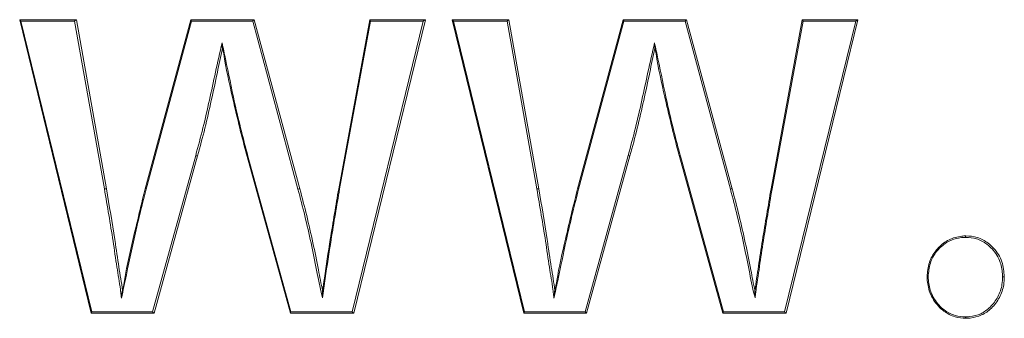
# Model space of a CAD drawing. Units: inches. Extents: x -170 to 5510, y -124 to 89.
# Drawn here: x -84 to -84, y -69 to -69 of the extents above; entities that cross this region are included whole.
import ezdxf

# ---------------------------------------------------------------- set-up
doc = ezdxf.new("R2010")
doc.units = ezdxf.units.IN
doc.header["$MEASUREMENT"] = 0
doc.linetypes.add('SLD-Solid', pattern=[0])
doc.layers.get('0').update_dxf_attribs({"linetype": 'SLD-Solid'})

msp = doc.modelspace()

# ---------------------------------------------------------------- linework, layer by layer
at = {"color": 7, "linetype": 'SLD-Solid', "lineweight": 18}
for p, q in [((-84.02468551351353, -68.76289772636986), (-84.00475367043464, -68.76289772636986)), ((-83.99945312500029, -68.86620618627505), (-84.02467554029545, -68.7629399658819)), ((-84.02425248518261, -68.76339756059573), (-83.99924852736376, -68.8657438982821)), ((-84.00533101709834, -68.76339756059573), (-84.02425248518261, -68.76339756059573)), ((-83.99483464501998, -68.82250706442436), (-84.00533101709834, -68.76339756059573)), ((-84.00471311756974, -68.76289772636986), (-83.9941462729721, -68.82241789212115)), ((-83.98043463803674, -68.82241789212115), (-83.96438098348995, -68.76293292596323)), ((-83.96417697251331, -68.76339756059573), (-83.9801432147367, -68.82254461065729)), ((-83.96437174359676, -68.76289772636986), (-83.94208123443195, -68.76289772636986)), ((-83.94261377494661, -68.76339756059573), (-83.96417697251331, -68.76339756059573)), ((-83.92667473907568, -68.82254930393641), (-83.94261377494661, -68.76339756059573)), ((-83.94204801481567, -68.76289772636986), (-83.92601335338281, -68.82241789212115)), ((-83.91230186511234, -68.82241789212115), (-83.90134371836848, -68.76292823268412)), ((-83.90109387458801, -68.76339756059573), (-83.91198418878218, -68.82250471778481)), ((-83.90757023310596, -68.8657438982821), (-83.88253826227742, -68.76339756059573)), ((-83.88173424489878, -68.76289772636986), (-83.90700425297746, -68.86624373250798)), ((-83.90133829176455, -68.76289772636986), (-83.88176203791113, -68.76289772636986)), ((-83.88253826227742, -68.76339756059573), (-83.90109387458801, -68.76339756059573)), ((-83.87238545289688, -68.76289772636986), (-83.85243872332319, -68.76289772636986)), ((-83.84714965442299, -68.86622026611239), (-83.87237907297049, -68.76292353940501)), ((-83.87191289835584, -68.76339756059573), (-83.84690901386955, -68.8657438982821)), ((-83.85299150360402, -68.76339756059573), (-83.87191289835584, -68.76339756059573)), ((-83.84249509485949, -68.82250706442436), (-83.85299150360402, -68.76339756059573)), ((-83.85241305695297, -68.76289772636986), (-83.84184621235545, -68.82241789212115)), ((-83.82813457742009, -68.82241789212115), (-83.81207736624765, -68.76291884612588)), ((-83.8118374590191, -68.76339756059573), (-83.8278036645761, -68.82254461065729)), ((-83.81207168297999, -68.76289772636986), (-83.78976812063263, -68.76289772636986)), ((-83.79027418811984, -68.76339756059573), (-83.8118374590191, -68.76339756059573)), ((-83.77433515224902, -68.82254930393641), (-83.79027418811984, -68.76339756059573)), ((-83.7897479541989, -68.76289772636986), (-83.77371332943233, -68.82241789212115)), ((-83.76000184116197, -68.82241789212115), (-83.74904145777714, -68.76291649948632)), ((-83.74875432442752, -68.76339756059573), (-83.7596440519618, -68.82250237114525)), ((-83.75523071961163, -68.8657438982821), (-83.73019871211682, -68.76339756059573)), ((-83.72943418428213, -68.76289772636986), (-83.7547041923608, -68.86624373250798)), ((-83.74903826781406, -68.76289772636986), (-83.72945020743032, -68.76289772636986)), ((-83.73019871211682, -68.76339756059573), (-83.74875432442752, -68.76339756059573)), ((-83.97786264774868, -68.8657438982821), (-83.96268986302596, -68.81069642752853)), ((-83.96202033742702, -68.81083253262288), (-83.97729006769646, -68.86624373250798)), ((-83.92933648832695, -68.86621322619372), (-83.94459763869554, -68.81102965034576)), ((-83.94429792882443, -68.81090058517007), (-83.9291266107515, -68.8657438982821)), ((-83.82552313425435, -68.8657438982821), (-83.81035031286547, -68.81069642752853)), ((-83.80972031347653, -68.81083253262288), (-83.8249900070798, -68.86624373250798)), ((-83.77703305441582, -68.86622495939152), (-83.79229761474505, -68.81102965034576)), ((-83.79195841533021, -68.81090058517007), (-83.77678709725717, -68.8657438982821)), ((-83.977326807272, -68.86624373250798), (-83.99944381177454, -68.86624373250798)), ((-83.99924852736376, -68.8657438982821), (-83.97786264774868, -68.8657438982821)), ((-83.90703439262938, -68.86624373250798), (-83.92932798175855, -68.86624373250798)), ((-83.9291266107515, -68.8657438982821), (-83.90757023310596, -68.8657438982821)), ((-83.82501285014916, -68.86624373250798), (-83.84714375115777, -68.86624373250798)), ((-83.84690901386955, -68.8657438982821), (-83.82552313425435, -68.8657438982821)), ((-83.75472193882251, -68.86624373250798), (-83.77702795780806, -68.86624373250798)), ((-83.77678709725717, -68.8657438982821), (-83.75523071961163, -68.8657438982821))]:
    msp.add_line(p, q, dxfattribs=at)
for centre, radius, start, end in [((-83.96200616757801, -68.80904801720926), 0.001784571670194548, 247.4732583809758, 269.5450554959835), ((-83.80957746713307, -68.8086452153605), 0.002191976707036354, 249.354838653591, 266.2635110507891), ((-83.99417683633544, -68.8248834607087), 0.002465759835363956, 89.2863860965747, 105.4725854318104), ((-83.92599381915852, -68.82424625337485), 0.001828466387520562, 90.61442298794825, 111.8636752474795), ((-83.84173907336105, -68.82560336884261), 0.003187275482101756, 91.92501867279479, 103.7220147517823), ((-83.77355677274625, -68.82469576690033), 0.002283250969032542, 93.93263243597106, 109.9332089135863), ((-83.75943836135002, -68.82083131978541), 0.00168366305268744, 250.4472282627084, 262.9827297894988)]:
    msp.add_arc(centre, radius, start, end, dxfattribs=at)
for points in [[(-84.02467554029545, -68.7629399658819), (-84.02468551351353, -68.76289772636986)], [(-83.96438098348995, -68.76293292596323), (-83.96437174359676, -68.76289772636986)], [(-83.94208123443195, -68.76289772636986), (-83.94204801481567, -68.76289772636986)], [(-83.90134371836848, -68.76292823268412), (-83.90133829176455, -68.76289772636986)], [(-83.88176203791113, -68.76289772636986), (-83.88173424489878, -68.76289772636986)], [(-83.87237907297049, -68.76292353940501), (-83.87238545289688, -68.76289772636986)], [(-83.85243872332319, -68.76289772636986), (-83.85241305695297, -68.76289772636986)], [(-83.78976812063263, -68.76289772636986), (-83.7897479541989, -68.76289772636986)], [(-83.74904145777714, -68.76291649948632), (-83.74903826781406, -68.76289772636986)], [(-83.72945020743032, -68.76289772636986), (-83.72943418428213, -68.76289772636986)], [(-83.6913604707795, -68.83904852666932), (-83.6913591874611, -68.83904852666932)], [(-83.99944381177454, -68.86624373250798), (-83.99945312500029, -68.86620618627505)], [(-83.97729006769646, -68.86624373250798), (-83.977326807272, -68.86624373250798)], [(-83.92932798175855, -68.86624373250798), (-83.92933648832695, -68.86621322619372)], [(-83.90700425297746, -68.86624373250798), (-83.90703439262938, -68.86624373250798)], [(-83.84714375115777, -68.86624373250798), (-83.84714965442299, -68.86622026611239)], [(-83.8249900070798, -68.86624373250798), (-83.82501285014916, -68.86624373250798)], [(-83.77702795780806, -68.86624373250798), (-83.77703305441582, -68.86622495939152)], [(-83.7547041923608, -68.86624373250798), (-83.75472193882251, -68.86624373250798)], [(-83.6913591874611, -68.86805768488638), (-83.69136083744195, -68.86805768488638)]]:
    msp.add_open_spline(points, degree=1, dxfattribs=at)
for points, knots in [([(-84.02425248518261, -68.76339756059573), (-84.02425935043709, -68.76339209204868), (-84.02434576590724, -68.76332325744615), (-84.0244845100259, -68.76319240499049), (-84.02463047224887, -68.7630344657362), (-84.02466246847007, -68.76296737522593), (-84.02467554029545, -68.7629399658819)], [0, 0, 0, 0, 0.03343330643370432, 0.4208372598635773, 0.7633872402412547, 1, 1, 1, 1]), ([(-84.00533101709834, -68.76339756059573), (-84.005325456538, -68.7633905272703), (-84.00528548601255, -68.76333997018703), (-84.00519366730362, -68.76322705004803), (-84.00505447292312, -68.76308213426164), (-84.00492064004561, -68.76297350215219), (-84.00481876721472, -68.76290845766657), (-84.00477538646874, -68.76290130628894), (-84.00475367043464, -68.76289772636986)], [0, 0, 0, 0, 0.030779660338263, 0.2212509384354387, 0.4843760500553339, 0.6891810796707232, 0.8444066802488074, 0.9999999999999999, 0.9999999999999999, 0.9999999999999999, 0.9999999999999999]), ([(-84.00475367043464, -68.76289772636986), (-84.00473597185612, -68.76289772636984), (-84.00471450298687, -68.76289772636986), (-84.00471332452685, -68.76289772636986), (-84.00471311756974, -68.76289772636986)], [0, 0, 0, 0, 0.8243833516232391, 1, 1, 1, 1]), ([(-83.96438098348995, -68.76293292596323), (-83.96438205313166, -68.76295790457182), (-83.96438418758873, -68.76300774908565), (-83.96433635694257, -68.76313204607386), (-83.96426998155243, -68.76325813595734), (-83.96420896758002, -68.7633499766801), (-83.96418223985188, -68.7633897268695), (-83.96417697251331, -68.76339756059573)], [0, 0, 0, 0, 0.2491733441176975, 0.4972224196222165, 0.7872923866866145, 0.9580808737529817, 1, 1, 1, 1]), ([(-83.94208123443195, -68.76289772636986), (-83.94210169744315, -68.76290213899505), (-83.94214255326551, -68.76291094910752), (-83.94223304117838, -68.76297271058588), (-83.94233907491707, -68.76306700877213), (-83.94246637993422, -68.76320291667848), (-83.94256049306637, -68.76331992191683), (-83.94260840358731, -68.76338973382168), (-83.94261377494661, -68.76339756059573)], [0, 0, 0, 0, 0.1628158072742918, 0.3250730606832395, 0.4990605970412234, 0.7058550737680086, 0.9670227323515098, 1, 1, 1, 1]), ([(-83.90134371836848, -68.76292823268412), (-83.90134255887574, -68.7629517733418), (-83.90134025061309, -68.76299863695425), (-83.90128083430318, -68.76312609198142), (-83.90119736908434, -68.76325517576525), (-83.9011272133888, -68.76335582083142), (-83.90109948538554, -68.76339053594695), (-83.90109387458801, -68.76339756059573)], [0, 0, 0, 0, 0.2362667247973396, 0.4703484658770574, 0.8114216665376232, 0.96184092901538, 0.9999999999999999, 0.9999999999999999, 0.9999999999999999, 0.9999999999999999]), ([(-83.88176203791113, -68.76289772636986), (-83.88177955147626, -68.76290040545972), (-83.8818145184839, -68.76290575444234), (-83.88191621295528, -68.76295769793875), (-83.88207712801409, -68.76305315086248), (-83.88229273544073, -68.7632006589708), (-83.8824504998704, -68.76333014156877), (-83.88253115127031, -68.7633920979245), (-83.88253826227742, -68.76339756059573)], [0, 0, 0, 0, 0.1175589636666003, 0.2347143563904025, 0.4141778534007503, 0.6973037223091848, 0.9733113700306437, 1, 1, 1, 1]), ([(-83.87191289835584, -68.76339756059573), (-83.87192005576071, -68.76339216043198), (-83.87193962751553, -68.7633773938115), (-83.87204689773034, -68.76327950189356), (-83.87220241543878, -68.76315021967183), (-83.87234203147636, -68.76299739345409), (-83.8723681450283, -68.7629453277482), (-83.87237907297049, -68.76292353940501)], [0, 0, 0, 0, 0.03179541942400001, 0.0869438247389345, 0.5171908487797631, 0.7979550781556841, 1, 1, 1, 1]), ([(-83.85299150360402, -68.76339756059573), (-83.85298575715251, -68.7633905252148), (-83.85294432667865, -68.76333980188319), (-83.85285021326854, -68.76322726997871), (-83.85271277607853, -68.76308224920818), (-83.8525857837401, -68.76297354334599), (-83.85249295360768, -68.7629084947864), (-83.85245680226808, -68.7629013162756), (-83.85243872332319, -68.76289772636986)], [0, 0, 0, 0, 0.03076170565096699, 0.22178418059203, 0.4852680132642989, 0.6899629774414714, 0.8449534011324664, 1, 1, 1, 1]), ([(-83.81207736624765, -68.76291884612588), (-83.81207745407755, -68.76293895036723), (-83.81207762955569, -68.76297911726031), (-83.81203127843332, -68.76309108753796), (-83.81195600056162, -68.76322367039323), (-83.81188667471497, -68.76333440594664), (-83.81184293293472, -68.7633905363484), (-83.8118374590191, -68.76339756059573)], [0, 0, 0, 0, 0.2239123617750508, 0.4473615163705939, 0.7048925024615276, 0.9630697805880222, 1, 1, 1, 1]), ([(-83.78976812063263, -68.76289772636986), (-83.78978485561743, -68.76290209663902), (-83.78981828132714, -68.76291082561902), (-83.78989945704006, -68.76297314196547), (-83.79000046326996, -68.76306449835995), (-83.79012369630948, -68.76320318000563), (-83.79021543857687, -68.76332328002725), (-83.79026862905835, -68.76339053194104), (-83.79027418811984, -68.76339756059573)], [0, 0, 0, 0, 0.162163065574983, 0.3238972489198389, 0.4961662223642882, 0.7048918462669592, 0.9691575570934415, 1, 1, 1, 1]), ([(-83.74904145777714, -68.76291649948632), (-83.74903973104665, -68.76293426106417), (-83.74903627830872, -68.7629697767786), (-83.74897938515392, -68.76308418846226), (-83.74888815195152, -68.76322058699556), (-83.74880420908039, -68.76333689038766), (-83.74876010507955, -68.76339053010952), (-83.74875432442752, -68.76339756059573)], [0, 0, 0, 0, 0.2103464765880286, 0.4206048279600898, 0.7245739813373245, 0.9639002820741303, 1, 1, 1, 1]), ([(-83.72945020743032, -68.76289772636986), (-83.72946458119134, -68.76290039965885), (-83.72949326754895, -68.7629057348612), (-83.72958655214154, -68.76295768451538), (-83.72974055739235, -68.76305274416488), (-83.72994989461893, -68.76320338876668), (-83.73010964022308, -68.76333061336213), (-83.73019144072055, -68.76339209534908), (-83.73019871211682, -68.76339756059572)], [0, 0, 0, 0, 0.118115528334889, 0.2357284422041253, 0.4155127515872574, 0.699672630320311, 0.9733033489814498, 1, 1, 1, 1]), ([(-83.96268986302596, -68.81069642752853), (-83.96180912150737, -68.80747370255669), (-83.96004764054578, -68.80102826020762), (-83.95783560660993, -68.79123342286333), (-83.95570749324997, -68.7812189001218), (-83.95418395487366, -68.77450143635305), (-83.95340061700279, -68.7710476055551)], [0, 0, 0, 0, 0.2464073456531626, 0.4928141106286531, 0.739226841366042, 1, 1, 1, 1]), ([(-83.95340061700279, -68.7710476055551), (-83.9529903578906, -68.77294132028858), (-83.95147460922567, -68.77993786343366), (-83.94941801734012, -68.79038286282243), (-83.94670592688726, -68.80175484566708), (-83.9450597528238, -68.80800712609589), (-83.94429792882443, -68.81090058517007)], [0, 0, 0, 0, 0.1421235238157438, 0.5250914241305555, 0.7802196264395705, 1, 1, 1, 1]), ([(-83.95340061700279, -68.7710476055551), (-83.95340057394219, -68.77106012295526), (-83.9534003290023, -68.77113132526942), (-83.95339485587988, -68.771610753355), (-83.95338298741649, -68.77221290337839), (-83.95329591021198, -68.77268275747115), (-83.95327712509606, -68.77278411882808)], [0, 0, 0, 0, 0.02109504367753327, 0.1199942403612844, 0.8101568566161906, 1, 1, 1, 1]), ([(-83.81035027619919, -68.81069642752853), (-83.80946756085905, -68.80746630877255), (-83.80770192853265, -68.8010053333765), (-83.80548815474094, -68.79119397151325), (-83.80336107140488, -68.78118825374936), (-83.80184038009747, -68.77448357332786), (-83.8010610668423, -68.77104760555508)], [0, 0, 0, 0, 0.2468278517720091, 0.4937120885763338, 0.7405411088932871, 1, 1, 1, 1]), ([(-83.8010610668423, -68.7710476055551), (-83.8006538366185, -68.77292492662579), (-83.7991381642695, -68.77991213796601), (-83.79708672965194, -68.79035095608153), (-83.79437012478627, -68.80174005972601), (-83.79272125388525, -68.80800305455078), (-83.79195841533021, -68.81090058517007)], [0, 0, 0, 0, 0.1409227360739007, 0.5245010855914177, 0.7800137629869384, 1, 1, 1, 1]), ([(-83.8010610668423, -68.77104760555508), (-83.8010610219145, -68.77106012321534), (-83.80106007122765, -68.77132500123103), (-83.80104717078996, -68.77186369508134), (-83.8010221727061, -68.77249681542678), (-83.80096481624935, -68.77280794277961), (-83.80095147144164, -68.77288033104996)], [0, 0, 0, 0, 0.01987504187398158, 0.420562753168746, 0.8651855592457479, 1, 1, 1, 1]), ([(-83.95320987920616, -68.7730399025399), (-83.9532100747632, -68.77304068475173), (-83.95390931487918, -68.77583758679658), (-83.95510772451416, -68.78198271631835), (-83.95717871927991, -68.79133948349019), (-83.95937078387499, -68.80115091158693), (-83.9611370124419, -68.80760481233357), (-83.96202033742702, -68.81083253262288)], [0, 0, 0, 0, 6.251580026751407e-05, 0.2235335294962039, 0.4821129629767078, 0.7409947003221555, 1, 1, 1, 1]), ([(-83.95320987920616, -68.7730399025399), (-83.9532100747191, -68.77303912030378), (-83.95323152246874, -68.77295330906635), (-83.95325442818398, -68.77286832660663), (-83.95327712509606, -68.77278411882808)], [0, 0, 0, 0, 0.009115777451200185, 1, 1, 1, 1]), ([(-83.94459763869554, -68.81102965034576), (-83.94536332781172, -68.8081347672501), (-83.9470181585757, -68.80187825725956), (-83.94966059495073, -68.79047410195575), (-83.95189401472294, -68.78074503253968), (-83.95289966910764, -68.77428064167229), (-83.95320968363808, -68.77304068474861), (-83.95320987920616, -68.7730399025399)], [0, 0, 0, 0, 0.2308261428569613, 0.4988685280649386, 0.901248661570985, 0.9999377041623627, 1, 1, 1, 1]), ([(-83.8009098185895, -68.7730399025399), (-83.80091001414667, -68.77304068475222), (-83.80160775027991, -68.77583157090335), (-83.80279827214315, -68.78194654703687), (-83.80487136215584, -68.79130176622846), (-83.80706503983913, -68.80112664009435), (-83.80883501481435, -68.80759647681664), (-83.80972031347653, -68.81083253262288)], [0, 0, 0, 0, 6.228265930477816e-05, 0.2222207549166986, 0.4811747290131905, 0.7404961511896848, 1, 1, 1, 1]), ([(-83.8009098185895, -68.7730399025399), (-83.80091001408437, -68.77303912030469), (-83.80092335831819, -68.77298572592431), (-83.800937518605, -68.77293263962625), (-83.80095147144164, -68.77288033104996)], [0, 0, 0, 0, 0.0146501415156656, 1, 1, 1, 1]), ([(-83.79229761474505, -68.81102965034576), (-83.79306434473472, -68.80813053191001), (-83.79472193198501, -68.80186295163914), (-83.79736812633791, -68.79044440695152), (-83.79960044053007, -68.78070635862854), (-83.80060252142005, -68.77426899074567), (-83.80090962302097, -68.77304068474972), (-83.8009098185895, -68.7730399025399)], [0, 0, 0, 0, 0.2310381681740332, 0.4994795130833078, 0.9025533951714972, 0.9999379440543995, 1, 1, 1, 1]), ([(-83.94429792882443, -68.81090058517007), (-83.94436778179283, -68.81092321013077), (-83.94448963383923, -68.8109626772833), (-83.94458522128434, -68.81100832792542), (-83.94459362940893, -68.81102276584362), (-83.94459763869554, -68.81102965034576)], [0, 0, 0, 0, 0.4127299064824564, 0.7199691702008693, 1, 1, 1, 1]), ([(-83.79195841533021, -68.81090058517007), (-83.79203335444811, -68.81092394388905), (-83.79212424455932, -68.81095227457432), (-83.79222240229558, -68.81098626420156), (-83.79228507689595, -68.81101438526376), (-83.79229343746965, -68.81102456442943), (-83.79229761474505, -68.81102965034576)], [0, 0, 0, 0, 0.3920605225627614, 0.4755116615788774, 0.7379447497367083, 1, 1, 1, 1]), ([(-83.98882871440105, -68.86091686071113), (-83.98886874273796, -68.8605860068453), (-83.98898866489844, -68.85959479128464), (-83.98941754373561, -68.85595706715834), (-83.99058948289075, -68.84963782780572), (-83.99174376040969, -68.84084269311994), (-83.99330294502772, -68.83167572376247), (-83.9943241931386, -68.82556259712199), (-83.99483464501998, -68.82250706442436)], [0, 0, 0, 0, 0.02569369383927689, 0.0769765499965117, 0.2823299430419272, 0.5216068342020301, 0.7608840702358153, 1, 1, 1, 1]), ([(-83.99414612630721, -68.82241789212115), (-83.99312047375236, -68.82836543906363), (-83.99206646890161, -68.83447739510378), (-83.99067186822367, -68.84368093809016), (-83.98988531410885, -68.84969189829694), (-83.98879812689506, -68.85548608347865), (-83.9884520298591, -68.85825498923839), (-83.98845193208695, -68.85825577145225)], [0, 0, 0, 0, 0.4991091845193483, 0.5129061484533847, 0.769379507065439, 0.9999348498777022, 1, 1, 1, 1]), ([(-83.9801432147367, -68.82254461065729), (-83.9804575883777, -68.8237880641334), (-83.98157797813542, -68.82821958241912), (-83.98403469007008, -68.83825839544805), (-83.98647942728985, -68.84984301173473), (-83.98825258396937, -68.85820115118385), (-83.98882871440105, -68.86091686071113)], [0, 0, 0, 0, 0.09788087238626374, 0.348835629269056, 0.7884250081991233, 1, 1, 1, 1]), ([(-83.98845193208695, -68.85825577145225), (-83.98845173652273, -68.85825498924227), (-83.98799432995816, -68.85642547326033), (-83.98687165107822, -68.8488006162032), (-83.98426927164076, -68.83816412816525), (-83.9818743445876, -68.82809807028156), (-83.98075014633355, -68.82366268977508), (-83.98043463803674, -68.82241789212115)], [0, 0, 0, 0, 6.605949400469665e-05, 0.1545069790155936, 0.6258986877939453, 0.8950077822897766, 1, 1, 1, 1]), ([(-83.98043463803674, -68.82241789212115), (-83.98043077060129, -68.8224255106444), (-83.98042304421745, -68.82244073097216), (-83.9803640906, -68.8224706090877), (-83.98027739340137, -68.82249744680401), (-83.98020528628763, -68.82252279248279), (-83.9801432147367, -68.82254461065729)], [0, 0, 0, 0, 0.2845998271715349, 0.5685751053979582, 0.6286189962647236, 1, 1, 1, 1]), ([(-83.9179692196426, -68.86090512751333), (-83.91805380682968, -68.86058463566698), (-83.9189051280888, -68.85735907005007), (-83.92011107077258, -68.85085775906212), (-83.92204300510298, -68.84153039925086), (-83.92418333152705, -68.83199037688699), (-83.92584413921793, -68.82569682343977), (-83.92667473907568, -68.82254930393641)], [0, 0, 0, 0, 0.02530320619932417, 0.254662178900576, 0.5030699054271557, 0.7514763038714127, 1, 1, 1, 1]), ([(-83.92601342671526, -68.82241789212115), (-83.92518066867274, -68.82557054845705), (-83.92351615906341, -68.83187205081191), (-83.92138859818874, -68.84142806877863), (-83.91951670338085, -68.85020682481728), (-83.91856259246777, -68.85587679433111), (-83.91796802188537, -68.85825498924125), (-83.91796782632537, -68.85825577145225)], [0, 0, 0, 0, 0.2665866634875301, 0.5328511289394772, 0.7990529346221809, 0.9999339065929992, 0.9999999999999999, 0.9999999999999999, 0.9999999999999999, 0.9999999999999999]), ([(-83.91198418878218, -68.82250471778481), (-83.91248455066147, -68.82543043889977), (-83.91350255988027, -68.83138295284978), (-83.91523362101157, -68.84188764750166), (-83.91677433564382, -68.8517559628664), (-83.91767027797209, -68.85861614668704), (-83.9179692196426, -68.86090512751333)], [0, 0, 0, 0, 0.2291724208571407, 0.4662618132420005, 0.8219119913262491, 1, 1, 1, 1]), ([(-83.91796782632537, -68.85825577145225), (-83.91796772855162, -68.85825498923883), (-83.917789072235, -68.8568256961873), (-83.91691741813986, -68.85083144449071), (-83.91556267135559, -68.8418098442625), (-83.91381815284194, -68.83130030409333), (-83.9128015859261, -68.8253452561381), (-83.91230186511234, -68.82241789212115)], [0, 0, 0, 0, 6.518960759134462e-05, 0.1191171754207546, 0.5003844848421546, 0.7544005535517869, 0.9999999999999999, 0.9999999999999999, 0.9999999999999999, 0.9999999999999999]), ([(-83.91230186511234, -68.82241789212115), (-83.91229709180072, -68.82242270671522), (-83.91228754770293, -68.82243233335588), (-83.91222592812505, -68.8224516209926), (-83.91213390102325, -68.82247175913494), (-83.91205413863872, -68.8224893185575), (-83.91198418878218, -68.82250471778481)], [0, 0, 0, 0, 0.2773613023184383, 0.5545758501878614, 0.6093728192908051, 1, 1, 1, 1]), ([(-83.83648912757428, -68.86091686071113), (-83.83652922063584, -68.8605860072043), (-83.83664942800272, -68.85959403933295), (-83.8370763068956, -68.85596595087289), (-83.83824888999447, -68.84965087927038), (-83.8394012743521, -68.84086180158616), (-83.84096188610852, -68.8316852266406), (-83.84198417292896, -68.8255657142884), (-83.84249513152577, -68.82250706442436)], [0, 0, 0, 0, 0.02570308125005076, 0.0770632025043605, 0.2816824092563533, 0.521165571603444, 0.7606693515727398, 0.9999999999999999, 0.9999999999999999, 0.9999999999999999, 0.9999999999999999]), ([(-83.84184610235673, -68.82241789212115), (-83.84081782415649, -68.82837113415682), (-83.83976101015548, -68.8344895849162), (-83.83837067623858, -68.8437008815143), (-83.83758278905748, -68.84970389403905), (-83.83649678472102, -68.85549633606638), (-83.83615196924234, -68.85825498923849), (-83.83615187147029, -68.85825577145225)], [0, 0, 0, 0, 0.4995294476605097, 0.5133919148710462, 0.7700285665225753, 0.9999347917965228, 0.9999999999999999, 0.9999999999999999, 0.9999999999999999, 0.9999999999999999]), ([(-83.8278036645761, -68.82254461065729), (-83.82848711267229, -68.82525897047076), (-83.82997525277733, -68.8311692184039), (-83.83253548652056, -68.84191485325765), (-83.8345192133927, -68.85204619782866), (-83.83604070905494, -68.85889760040413), (-83.83648912757428, -68.86091686071111)], [0, 0, 0, 0, 0.2135270442539614, 0.4649338550116792, 0.8423041390014171, 1, 1, 1, 1]), ([(-83.83615187147029, -68.85825577145225), (-83.83615167589983, -68.85825498924443), (-83.83586654361011, -68.85711456765485), (-83.83495122974091, -68.85100802354033), (-83.83280232254481, -68.84182834634815), (-83.83031870172806, -68.83104726146225), (-83.82882213540529, -68.82513440041502), (-83.82813457742009, -68.82241789212115)], [0, 0, 0, 0, 6.617164982024509e-05, 0.09647510117839447, 0.501527946188208, 0.7709901420602461, 0.9999999999999999, 0.9999999999999999, 0.9999999999999999, 0.9999999999999999]), ([(-83.82813457742009, -68.82241789212115), (-83.82813038901509, -68.82242400052316), (-83.8281220080139, -68.82243622343962), (-83.82805614000586, -68.82246473651186), (-83.82795742362555, -68.82249907265093), (-83.82786966769993, -68.82252506286038), (-83.8278036645761, -68.82254461065729)], [0, 0, 0, 0, 0.2659763176643268, 0.5322187890768736, 0.648171665328788, 1, 1, 1, 1]), ([(-83.76562970614827, -68.86090512751332), (-83.76571445765217, -68.86058384317126), (-83.7665620106443, -68.85737085587321), (-83.76776682382797, -68.85088326396573), (-83.76969655478638, -68.84156287530577), (-83.77183867901886, -68.83200871725863), (-83.77350298783449, -68.8257025596081), (-83.77433518891519, -68.82254930393641)], [0, 0, 0, 0, 0.0253530316794596, 0.2535416703773704, 0.5023169024639, 0.7511444944802629, 1, 1, 1, 1]), ([(-83.77371340276477, -68.82241789212115), (-83.77287912688803, -68.82557702938048), (-83.77121167265898, -68.83189114792312), (-83.76908126218427, -68.8414619418874), (-83.7672118057128, -68.85023102453438), (-83.76625816199953, -68.85589427379517), (-83.7656679612686, -68.85825498924144), (-83.76566776570871, -68.85825577145225)], [0, 0, 0, 0, 0.2669981928711092, 0.533645138549643, 0.800233575081704, 0.9999338084328953, 0.9999999999999999, 0.9999999999999999, 0.9999999999999999, 0.9999999999999999]), ([(-83.76566776570871, -68.85825577145225), (-83.76566766793417, -68.85825498923869), (-83.76531125143845, -68.85540359340708), (-83.76439612415538, -68.84952934127051), (-83.76306935468881, -68.8406048401108), (-83.76155223800879, -68.83150714270481), (-83.76051854043135, -68.82544705794156), (-83.76000184116197, -68.82241789212115)], [0, 0, 0, 0, 6.511284804593573e-05, 0.2373552574558101, 0.4916451350676124, 0.7458960985451163, 0.9999999999999999, 0.9999999999999999, 0.9999999999999999, 0.9999999999999999]), ([(-83.75964408862808, -68.82250237114525), (-83.76016103396012, -68.82553149827149), (-83.76119483000991, -68.83158919811574), (-83.76270960129159, -68.84068359091332), (-83.76407724900014, -68.84980241051805), (-83.76509422605648, -68.85653753132226), (-83.76554903393367, -68.86024713170234), (-83.76562970614827, -68.86090512751333)], [0, 0, 0, 0, 0.2372139699502303, 0.4743845236403215, 0.711648973888009, 0.9488533136085335, 1, 1, 1, 1]), ([(-83.70504236939178, -68.85344046707907), (-83.70489751294258, -68.85173832631527), (-83.70461570616328, -68.84842694591502), (-83.70270177061298, -68.84506145872744), (-83.70032752882832, -68.84236037216643), (-83.69744403552329, -68.8400987010795), (-83.6939090130852, -68.83918333746958), (-83.69185327558944, -68.83904851929825), (-83.69136080077419, -68.83904852666437), (-83.6913604707795, -68.83904852666932)], [0, 0, 0, 0, 0.2273971523215242, 0.4423831972631922, 0.5067755288883395, 0.7177239431420682, 0.9309573968552356, 0.999953736336856, 1, 1, 1, 1]), ([(-83.69147673943644, -68.8395483608952), (-83.69196204846219, -68.83956823322372), (-83.69392732854965, -68.83964870708571), (-83.69734000226902, -68.84056960560562), (-83.70011144159764, -68.84273710995369), (-83.70240397045154, -68.84534332875208), (-83.70425170636895, -68.8485935107601), (-83.70452308132417, -68.85179243211284), (-83.70466269044448, -68.85343812043949)], [0, 0, 0, 0, 0.06959937503872425, 0.2818457077858971, 0.4928217509517414, 0.557392430344225, 0.7723000879511943, 1, 1, 1, 1]), ([(-83.6913604707795, -68.83904852666932), (-83.6913736440788, -68.83905494219331), (-83.69139994703846, -68.8390677519889), (-83.69143508236766, -68.8391543718481), (-83.69146192986966, -68.83928598132826), (-83.69147511441497, -68.83942671702), (-83.69147632994373, -68.83951770758786), (-83.69147673943644, -68.8395483608952)], [0, 0, 0, 0, 0.2163149247225547, 0.4319132720314262, 0.6483963302029655, 0.8815501913467239, 1, 1, 1, 1]), ([(-83.67846040646884, -68.85343812043949), (-83.67846557588246, -68.85328250059537), (-83.67852269374816, -68.8515630263826), (-83.67904995635536, -68.8479666752727), (-83.681367854771, -68.84427892895788), (-83.68433139872309, -68.84152057554752), (-83.68751130508554, -68.83980716848025), (-83.69019452608347, -68.83963204568529), (-83.69147673943644, -68.8395483608952)], [0, 0, 0, 0, 0.02181250832238791, 0.2410106871834937, 0.4997639847736505, 0.615801687817185, 0.816405653345116, 1, 1, 1, 1]), ([(-83.6913591874611, -68.83904852666932), (-83.69135841747266, -68.83904852665201), (-83.69004209527736, -68.83904849707774), (-83.68723126891996, -68.8393666433155), (-83.6839318883217, -68.84109542787083), (-83.68086016486063, -68.84396438100929), (-83.67831615642854, -68.84792629438489), (-83.67799883131568, -68.85164763599259), (-83.67784595356704, -68.85344046707904)], [0, 0, 0, 0, 0.0001073939596764301, 0.1835937331656367, 0.3852096117822915, 0.5009811189550627, 0.7595876280676512, 1, 1, 1, 1]), ([(-83.70466269044448, -68.85343812043949), (-83.7046909801204, -68.85343814491897), (-83.7047414519817, -68.85343818859302), (-83.70483727800342, -68.85343779627779), (-83.70493971765075, -68.85344141367521), (-83.70502578530431, -68.85344023050736), (-83.7050368417149, -68.85344038822684), (-83.70504236939178, -68.85344046707907)], [0, 0, 0, 0, 0.1337402543094226, 0.2386071712908702, 0.4924631489571039, 0.7462558255525088, 1, 1, 1, 1]), ([(-83.69136083744195, -68.86805768488638), (-83.69136104521726, -68.86805768488779), (-83.69265417247118, -68.86805769364318), (-83.69544033554735, -68.86770739868392), (-83.69874240569231, -68.8659976625893), (-83.70189093966599, -68.86314217925245), (-83.70433878456629, -68.85931248064178), (-83.70494310088475, -68.85551355651646), (-83.70503177210139, -68.8536617772545), (-83.70504236939178, -68.85344046707907)], [0, 0, 0, 0, 2.849020430689421e-05, 0.1773139621942011, 0.3790072724298005, 0.4952882320250457, 0.7524120556458689, 0.9704102251653638, 1, 1, 1, 1]), ([(-83.70466269044448, -68.85343812043949), (-83.70465250034636, -68.85365082852344), (-83.70456656732267, -68.85544459424179), (-83.70398672779936, -68.8591204099093), (-83.7016163451284, -68.86282860015054), (-83.69858202621344, -68.86556893517668), (-83.69540256423284, -68.86727392707603), (-83.69273025019288, -68.86746719422891), (-83.69147673943644, -68.8675578506605)], [0, 0, 0, 0, 0.02944160835096654, 0.2482808681828562, 0.5055403957444384, 0.6219662401888888, 0.8226745146273539, 1, 1, 1, 1]), ([(-83.69147673943644, -68.8675578506605), (-83.69100488142465, -68.86753067552486), (-83.68919903232984, -68.86742667348854), (-83.68606613929376, -68.86669394852855), (-83.68259799907855, -68.8641562788964), (-83.67991553562888, -68.86060847799689), (-83.67858782962014, -68.8567764308926), (-83.67849501800902, -68.85434489495405), (-83.67846040646884, -68.85343812043949)], [0, 0, 0, 0, 0.0675633946565047, 0.2585720535264642, 0.4487208374166261, 0.6629237948403389, 0.8742966914622619, 1, 1, 1, 1]), ([(-83.67784595356704, -68.85344046707907), (-83.67788184417782, -68.85437230102363), (-83.67797851630553, -68.85688221567604), (-83.67934993126221, -68.86084310176648), (-83.68212906753183, -68.86451730211736), (-83.68573374603136, -68.86717042563821), (-83.68899467476706, -68.86788534762444), (-83.69087151395104, -68.86805770854325), (-83.69135841747061, -68.86805768492373), (-83.6913591874611, -68.86805768488638)], [0, 0, 0, 0, 0.1247528730990614, 0.3360245309214253, 0.5499713715618458, 0.7407690049599038, 0.932646255767693, 0.9998934866141825, 1, 1, 1, 1]), ([(-83.67784595356704, -68.85344046707907), (-83.67785147863287, -68.85344045895582), (-83.67786252923554, -68.85344044270865), (-83.67794860050742, -68.85344056454404), (-83.67807558789355, -68.8534401016896), (-83.6782196784095, -68.85344167676564), (-83.67835185994898, -68.85343749039059), (-83.67842632798329, -68.85343792263386), (-83.67846040646884, -68.85343812043949)], [0, 0, 0, 0, 0.1870575915425116, 0.3741311307233747, 0.5610831263818028, 0.7482314388192546, 0.8847842381497677, 1, 1, 1, 1]), ([(-83.98882871440105, -68.86091686071113), (-83.98882768855765, -68.86090200095153), (-83.98879010538735, -68.86035759338988), (-83.98873234607356, -68.85957480461244), (-83.98859365196301, -68.85885356739367), (-83.98855225092802, -68.85863827370022)], [0, 0, 0, 0, 0.01930476812492196, 0.7072565126733047, 0.9999999999999999, 0.9999999999999999, 0.9999999999999999, 0.9999999999999999]), ([(-83.98855225092802, -68.85863827370022), (-83.98851833740389, -68.85851198709604), (-83.98848421596313, -68.85838492625543), (-83.98845212761512, -68.85825655368167), (-83.98845193208695, -68.85825577145225)], [0, 0, 0, 0, 0.9939065690185023, 1, 1, 1, 1]), ([(-83.91800757253293, -68.85857491443214), (-83.91801794063804, -68.85875986488149), (-83.91805901435214, -68.85949255438693), (-83.91800920263393, -68.8602976981082), (-83.9179701977298, -68.86089026822283), (-83.9179692196426, -68.86090512751333)], [0, 0, 0, 0, 0.2476646017053289, 0.9811344346338358, 1, 1, 1, 1]), ([(-83.91800757253293, -68.85857491443215), (-83.91799443993852, -68.85846926845626), (-83.91798120997794, -68.85836283921226), (-83.9179679241031, -68.85825655366284), (-83.91796782632537, -68.85825577145225)], [0, 0, 0, 0, 0.9926404803092641, 1, 1, 1, 1]), ([(-83.83648912757428, -68.86091686071113), (-83.83648810460966, -68.86090199681182), (-83.83647916607242, -68.86077211790546), (-83.83642651246669, -68.86007542530005), (-83.83636561096148, -68.85924413618342), (-83.83623791354216, -68.85860854921327), (-83.83621559740072, -68.85849747532673)], [0, 0, 0, 0, 0.01813807836531423, 0.15848827627671, 0.8529391222586208, 1, 1, 1, 1]), ([(-83.83621559740072, -68.85849747532673), (-83.8361940549695, -68.85841788426981), (-83.83617230237348, -68.85833751673484), (-83.83615206697641, -68.85825655368397), (-83.83615187147029, -68.85825577145225)], [0, 0, 0, 0, 0.9903384111095506, 1, 1, 1, 1]), ([(-83.76569170876542, -68.85844819589602), (-83.76569779015699, -68.85854361162409), (-83.7657308537946, -68.85906237299578), (-83.76568577285934, -68.85990575147255), (-83.76564818651309, -68.86062885806435), (-83.7656307004429, -68.86089026345613), (-83.76562970614827, -68.86090512751333)], [0, 0, 0, 0, 0.1262467475382576, 0.6863851196463358, 0.9821672020966996, 1, 1, 1, 1]), ([(-83.76569170876542, -68.85844819589602), (-83.76568383817107, -68.85838479293689), (-83.76567587027284, -68.85832060613076), (-83.76566786348724, -68.85825655365876), (-83.76566776570871, -68.85825577145225)], [0, 0, 0, 0, 0.9877880355954338, 1, 1, 1, 1]), ([(-83.99924852736376, -68.8657438982821), (-83.99925379912861, -68.86575172872689), (-83.99927779040172, -68.86578736429591), (-83.99933631536453, -68.86587680327965), (-83.99940474534037, -68.86599926037738), (-83.99945519250502, -68.86612649541287), (-83.99945381646967, -68.86617953395965), (-83.99945312500029, -68.86620618627505)], [0, 0, 0, 0, 0.0423577792204159, 0.1927660059959684, 0.4909240353312244, 0.744185050347982, 1, 1, 1, 1]), ([(-83.97786264774868, -68.8657438982821), (-83.97785734769843, -68.8657517221521), (-83.97781022865524, -68.86582127871357), (-83.97771824644963, -68.86593918318992), (-83.97758964456261, -68.86607423916043), (-83.97748374196806, -68.86617125606595), (-83.97739062578648, -68.86623332081753), (-83.97734809193321, -68.86624026001562), (-83.977326807272, -68.86624373250798)], [0, 0, 0, 0, 0.03292262628282002, 0.2926920667650061, 0.4990959592929771, 0.674702962267934, 0.837215848133495, 1, 1, 1, 1]), ([(-83.9291266107515, -68.8657438982821), (-83.929131906664, -68.86575172799812), (-83.92916196637793, -68.86579616963574), (-83.92922489666148, -68.86589262811837), (-83.92929257447281, -68.86602131773027), (-83.92933936518193, -68.86614341102826), (-83.92933744711695, -68.86618995839406), (-83.92933648832695, -68.86621322619372)], [0, 0, 0, 0, 0.0412086237372569, 0.2339010408405795, 0.51618515844608, 0.758153729652516, 1, 1, 1, 1]), ([(-83.90703439262938, -68.86624373250798), (-83.9070539584186, -68.86624033879659), (-83.90709309601789, -68.86623355032951), (-83.90718133248731, -68.86617037493674), (-83.90728774114916, -68.86607930723422), (-83.90741632312563, -68.86594114266221), (-83.90751463724303, -68.8658235189957), (-83.90756476564707, -68.86575172841458), (-83.90757023310596, -68.8657438982821)], [0, 0, 0, 0, 0.160267700258971, 0.3205847179671323, 0.4919736401071091, 0.6986448456641076, 0.967131471193129, 1, 1, 1, 1]), ([(-83.84690901386955, -68.8657438982821), (-83.84691448716967, -68.86575172826129), (-83.84695308573839, -68.86580694649929), (-83.84702506068697, -68.86591179390673), (-83.84710028374889, -68.86604281146482), (-83.84714905647525, -68.86615756853321), (-83.84714945511405, -68.86619936765271), (-83.84714965442299, -68.86622026611239)], [0, 0, 0, 0, 0.03983565971667047, 0.2809273036061109, 0.5449750486289111, 0.7724994995765216, 1, 1, 1, 1]), ([(-83.82552313425435, -68.8657438982821), (-83.82551763767856, -68.86575172688359), (-83.82546860036143, -68.86582156920508), (-83.82537343774845, -68.8659383038943), (-83.8252507601045, -68.8660769232916), (-83.82514922311668, -68.86617078924873), (-83.8250656580451, -68.86623346478969), (-83.82503046118109, -68.86624030830198), (-83.82501285014916, -68.86624373250798)], [0, 0, 0, 0, 0.03292427096884476, 0.2937315844483672, 0.5020483750180671, 0.6758724780882452, 0.8378202073796532, 0.9999999999999999, 0.9999999999999999, 0.9999999999999999, 0.9999999999999999]), ([(-83.77678709725717, -68.8657438982821), (-83.77679257229363, -68.86575172244025), (-83.77683666254552, -68.86581473007698), (-83.77691162313977, -68.86592701265191), (-83.77698743953158, -68.86606023919548), (-83.77703296243908, -68.8661697131834), (-83.77703302379689, -68.86620656796073), (-83.77703305441582, -68.86622495939152)], [0, 0, 0, 0, 0.03899273309204725, 0.314006940052459, 0.5630982588214156, 0.7819753987031922, 1, 1, 1, 1]), ([(-83.75472193882251, -68.86624373250797), (-83.75473782251015, -68.86624032947175), (-83.75476961748814, -68.86623351748547), (-83.75484895528484, -68.86617039109129), (-83.75494874356468, -68.8660791991173), (-83.75507334426038, -68.86594080718267), (-83.75517321552707, -68.86582372639458), (-83.7552250779313, -68.86575173015525), (-83.75523071961163, -68.8657438982821)], [0, 0, 0, 0, 0.1597922714956962, 0.3198622291364591, 0.4909540646920649, 0.6977108287058409, 0.9671164707174427, 0.9999999999999999, 0.9999999999999999, 0.9999999999999999, 0.9999999999999999]), ([(-83.69147673943644, -68.8675578506605), (-83.69147641801601, -68.86758454538862), (-83.69147600098586, -68.86761918073319), (-83.69147222870993, -68.86770810726843), (-83.69146142049351, -68.86782145168159), (-83.69143518158592, -68.86794917155338), (-83.69140044086225, -68.86803898329512), (-83.69137402559784, -68.86805145715404), (-83.69136083744195, -68.86805768488638)], [0, 0, 0, 0, 0.1034129409045108, 0.1341741645028266, 0.3495637863046397, 0.5661468613763315, 0.7833933155877445, 1, 1, 1, 1])]:
    msp.add_open_spline(points, degree=3, knots=knots, dxfattribs=at)

doc.saveas('drawing.dxf')
